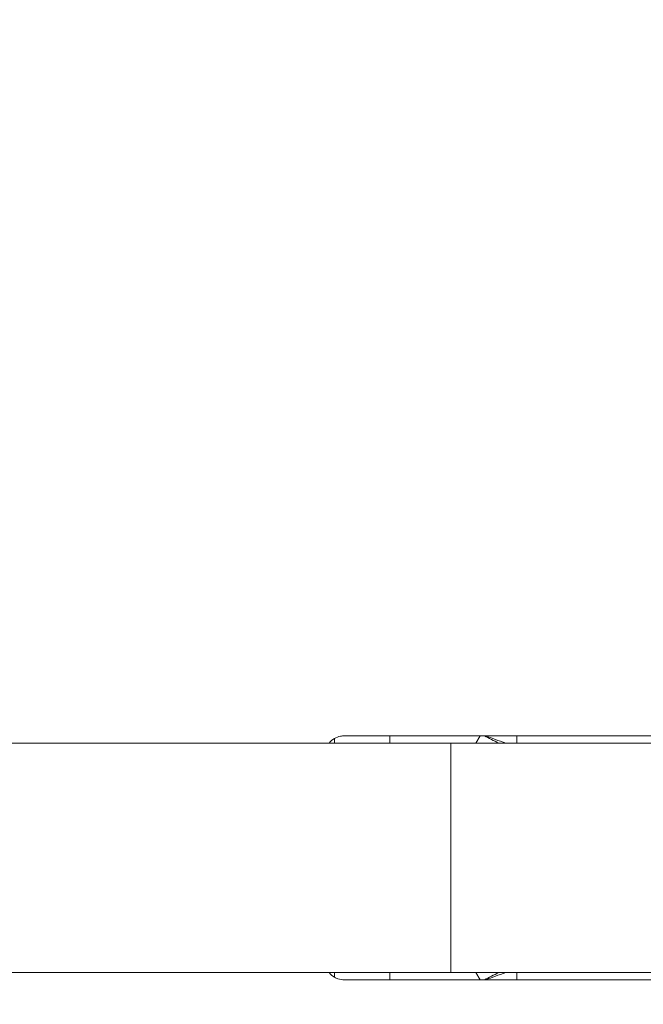
# Model space of a CAD drawing. Units: millimetres. Extents: x -83 to 54, y -52 to 38.
# Drawn here: x 14 to 20, y -10 to 0 of the extents above; entities that cross this region are included whole.
import ezdxf

# ---------------------------------------------------------------- set-up
doc = ezdxf.new("R2010")
doc.units = ezdxf.units.MM
doc.layers.get('0').update_dxf_attribs({"linetype": 'CONTINUOUS'})
for name, color, linetype in [('1', 4, 'CONTINUOUS'), ('2', 7, 'CONTINUOUS'), ('SK2', 7, 'CONTINUOUS')]:
    doc.layers.add(name, color=color, linetype=linetype)
doc.styles.add('iso_b_vert', font='simplex.shx')
doc.dimstyles.get("Standard").update_dxf_attribs({"dimtxt": 0.18, "dimasz": 0.18, "dimexe": 0.18, "dimexo": 0.0625, "dimgap": 0.09, "dimtad": 1, "dimzin": 0, "dimdsep": 52, "dimtxsty": 'Standard', "dimcen": 0.09, "dimadec": 0, "dimazin": 0, "dimtfac": 1, "dimtdec": 4, "dimtofl": 0, "dimtmove": 0, "dimatfit": 3, "dimfxl": 1, "dimtolj": 1, "dimtzin": 0, "dimarcsym": 0})

# ---------------------------------------------------------------- blocks, each defined once
blk = doc.blocks.new('DimnDraft3D2')
at = {"layer": 'SK2', "lineweight": 13}
for p, q in [((-69, 11.525), (-69, 34.12505)), ((27, -8.025), (27, 34.12505)), ((-69, 32.12505), (-65.825002, 32.543047)), ((-65.825002, 32.543047), (-65.824998, 31.707053)), ((27, 32.12505), (23.824998, 32.543047)), ((23.825002, 31.707053), (23.824998, 32.543047)), ((-69, 32.12505), (27, 32.12505)), ((-69, 32.12505), (-65.824998, 31.707053)), ((27, 32.12505), (23.825002, 31.707053))]:
    blk.add_line(p, q, dxfattribs=at)
at = {"layer": 'SK2', "lineweight": 18, "insert": (-24.232895, 33.00005), "char_height": 3.5, "attachment_point": 7, "line_spacing_factor": 1.084337, "style": 'iso_b_vert'}
blk.add_mtext('\\W0.7346;3.78', dxfattribs=at)
blk = doc.blocks.new('_CLOSED')
at = {"lineweight": -2}
for p, q in [((-1, 0.166667), (0, 0)), ((-1, 0.166667), (-1, -0.166667)), ((0, 0), (-1, -0.166667)), ((0, 0), (-1, 0))]:
    blk.add_line(p, q, dxfattribs=at)
blk = doc.blocks.new('DimnDraft3D3')
at = {"layer": '2', "lineweight": 13}
for p, q in [((-6, 11.525), (-6, 28.12505)), ((27, -8.025), (27, 28.12505)), ((-6, 26.12505), (-2.825002, 26.543047)), ((-2.825002, 26.543047), (-2.824998, 25.707053)), ((27, 26.12505), (23.824998, 26.543047)), ((23.825002, 25.707053), (23.824998, 26.543047)), ((-6, 26.12505), (27, 26.12505)), ((-6, 26.12505), (-2.824998, 25.707053)), ((27, 26.12505), (23.825002, 25.707053))]:
    blk.add_line(p, q, dxfattribs=at)
at = {"layer": '2', "lineweight": 18, "insert": (6.396711, 27.00005), "char_height": 3.5, "attachment_point": 7, "line_spacing_factor": 1.084337, "style": 'iso_b_vert'}
blk.add_mtext('\\W0.6944;1.299', dxfattribs=at)
blk = doc.blocks.new('DimnDraft3D5')
at = {"layer": '2', "lineweight": 13}
for p, q in [((-4, 9.525), (54.1, 9.525)), ((52.1, 9.525), (51.682003, 6.349998)), ((52.1, 9.525), (52.1, -10.025)), ((52.1, 9.525), (52.517997, 6.350002)), ((52.517997, 6.350002), (51.682003, 6.349998)), ((51.682003, -6.850002), (52.517997, -6.849998)), ((52.1, -10.025), (51.682003, -6.850002)), ((52.1, -10.025), (52.517997, -6.849998)), ((29, -10.025), (54.1, -10.025))]:
    blk.add_line(p, q, dxfattribs=at)
at = {"layer": '2', "lineweight": 18, "insert": (51.225, -3.482895), "char_height": 3.5, "attachment_point": 7, "rotation": 90, "line_spacing_factor": 1.084337, "style": 'iso_b_vert'}
blk.add_mtext('\\W0.7346;0.77', dxfattribs=at)

msp = doc.modelspace()

# ---------------------------------------------------------------- linework, layer by layer
at = {"layer": '1', "lineweight": 18}
for p, q in [((18.2907, -7.35), (13.2907, -7.35)), ((18.2907, -7.35), (13.2907, -7.35)), ((17.6657, -7.275), (17.2, -7.275)), ((18.5896, -7.275), (17.6657, -7.275)), ((22.3593, -7.35), (18.2907, -7.35)), ((22.3593, -7.35), (18.2907, -7.35)), ((18.6352, -7.275), (18.5896, -7.275)), ((18.9661, -7.275), (18.6478, -7.275)), ((22.382, -7.275), (18.9661, -7.275)), ((18.2907, -9.7), (13.2907, -9.7)), ((18.2907, -9.7), (13.2907, -9.7)), ((17.2, -9.775), (17.6657, -9.775)), ((17.6657, -9.775), (18.5896, -9.775)), ((22.3593, -9.7), (18.2907, -9.7)), ((22.3593, -9.7), (18.2907, -9.7)), ((18.5896, -9.775), (18.6352, -9.775)), ((18.6478, -9.775), (18.9661, -9.775)), ((18.9661, -9.775), (22.382, -9.775))]:
    msp.add_line(p, q, dxfattribs=at)
at = {"layer": '1', "lineweight": 13}
for p, q in [((17.1, -7.3018), (17.1, -7.35)), ((17.6657, -7.35), (17.6657, -7.275)), ((18.2907, -9.7), (18.2907, -7.35)), ((18.2907, -9.7), (18.2907, -7.35)), ((18.5896, -7.275), (18.5458, -7.35)), ((18.9661, -7.35), (18.9661, -7.275)), ((17.1, -9.7), (17.1, -9.7482)), ((17.6657, -9.7), (17.6657, -9.775)), ((18.5896, -9.775), (18.5458, -9.7)), ((18.9661, -9.7), (18.9661, -9.775))]:
    msp.add_line(p, q, dxfattribs=at)
at = {"layer": '1', "lineweight": 18}
for centre, start, end in [((17.2, -7.475), 120, 141.31861), ((17.2, -9.575), 218.68139, 240)]:
    msp.add_arc(centre, 0.2, start, end, dxfattribs=at)
at = {"layer": '1', "lineweight": 13, "extrusion": (0, 0, -1)}
for centre, major_axis, ratio, start_param, end_param in [((19.3081, -7.2554), (0.9796, -0.3017), 0.270086, 2.0527307, 2.2418511), ((19.3081, -7.2554), (0.9989, -0.226), 0.206112, 1.9950691, 2.2454854), ((19.3081, -9.7946), (0.9796, 0.3017), 0.270086, -2.2418511, -2.0527307), ((19.3081, -9.7946), (0.9989, 0.226), 0.206112, -2.2454854, -1.9950691)]:
    msp.add_ellipse(centre, major_axis=major_axis, ratio=ratio, start_param=start_param, end_param=end_param, dxfattribs=at)
at = {"layer": '1', "lineweight": 18}
for points, knots in [([(17.1, -7.3018), (17.1189, -7.2909), (17.14, -7.283), (17.1741, -7.2763), (17.1871, -7.275), (17.2, -7.275)], [0, 0, 0, 0, 0.6295617, 0.6295617, 1, 1, 1, 1]), ([(18.6478, -7.275), (18.6445, -7.275), (18.6413, -7.275), (18.6371, -7.275), (18.6362, -7.275), (18.6352, -7.275)], [0, 0, 0, 0, 0.7674626, 0.7674626, 1, 1, 1, 1]), ([(17.2, -9.775), (17.1783, -9.775), (17.1562, -9.7714), (17.1232, -9.7601), (17.1113, -9.7547), (17.1, -9.7482)], [0, 0, 0, 0, 0.6295621, 0.6295621, 1, 1, 1, 1]), ([(18.6352, -9.775), (18.6376, -9.775), (18.6401, -9.775), (18.6443, -9.775), (18.646, -9.775), (18.6478, -9.775)], [0, 0, 0, 0, 0.5847114, 0.5847114, 1, 1, 1, 1])]:
    msp.add_open_spline(points, degree=3, knots=knots, dxfattribs=at)

# ---------------------------------------------------------------- dimensions: what is measured, and where the dimension line sits
at = {"layer": '2', "lineweight": 13}
dim = msp.add_linear_dim(base=(27, 26.1251), p1=(-6, 11.525), p2=(27, -8.025), dimstyle='Standard', override={"dimtxt": 3.5, "dimasz": 3.175, "dimexe": 2, "dimexo": 2, "dimgap": 1.75, "dimtad": 1, "dimtih": 0, "dimdec": 3, "dimzin": 8, "dimpost": '<>', "dimtxsty": 'iso_b_vert', "dimblk1": 'CLOSED', "dimblk2": 'CLOSED', "dimsah": 1, "dimclrd": 2, "dimclre": 2, "dimclrt": 7, "dimtofl": 1, "dimtmove": 0}, dxfattribs=at)
dim.commit()
dim.dimension.update_dxf_attribs({"geometry": 'DimnDraft3D3', "text_midpoint": (5.5217, 26.1251)})
dim = msp.add_linear_dim(base=(52.1, -10.025), p1=(-4, 9.525), p2=(29, -10.025), angle=90, dimstyle='Standard', override={"dimtxt": 3.5, "dimasz": 3.175, "dimexe": 2, "dimexo": 2, "dimgap": 1.75, "dimtad": 1, "dimtih": 0, "dimtoh": 0, "dimdec": 3, "dimzin": 8, "dimpost": '<>', "dimtxsty": 'iso_b_vert', "dimblk1": 'CLOSED', "dimblk2": 'CLOSED', "dimsah": 1, "dimclrd": 2, "dimclre": 2, "dimclrt": 7, "dimtofl": 1, "dimtmove": 0}, dxfattribs=at)
dim.commit()
dim.dimension.update_dxf_attribs({"geometry": 'DimnDraft3D5', "text_midpoint": (52.1, -4.3579)})
at = {"layer": 'SK2', "lineweight": 13}
dim = msp.add_linear_dim(base=(27, 32.1251), p1=(-69, 11.525), p2=(27, -8.025), dimstyle='Standard', override={"dimtxt": 3.5, "dimasz": 3.175, "dimexe": 2, "dimexo": 2, "dimgap": 1.75, "dimtad": 1, "dimtih": 0, "dimdec": 3, "dimzin": 8, "dimpost": '<>', "dimtxsty": 'iso_b_vert', "dimblk1": 'CLOSED', "dimblk2": 'CLOSED', "dimsah": 1, "dimclrd": 2, "dimclre": 2, "dimclrt": 7, "dimtofl": 1, "dimtmove": 0}, dxfattribs=at)
dim.commit()
dim.dimension.update_dxf_attribs({"geometry": 'DimnDraft3D2', "text_midpoint": (-25.1079, 32.1251)})

doc.saveas('drawing.dxf')
